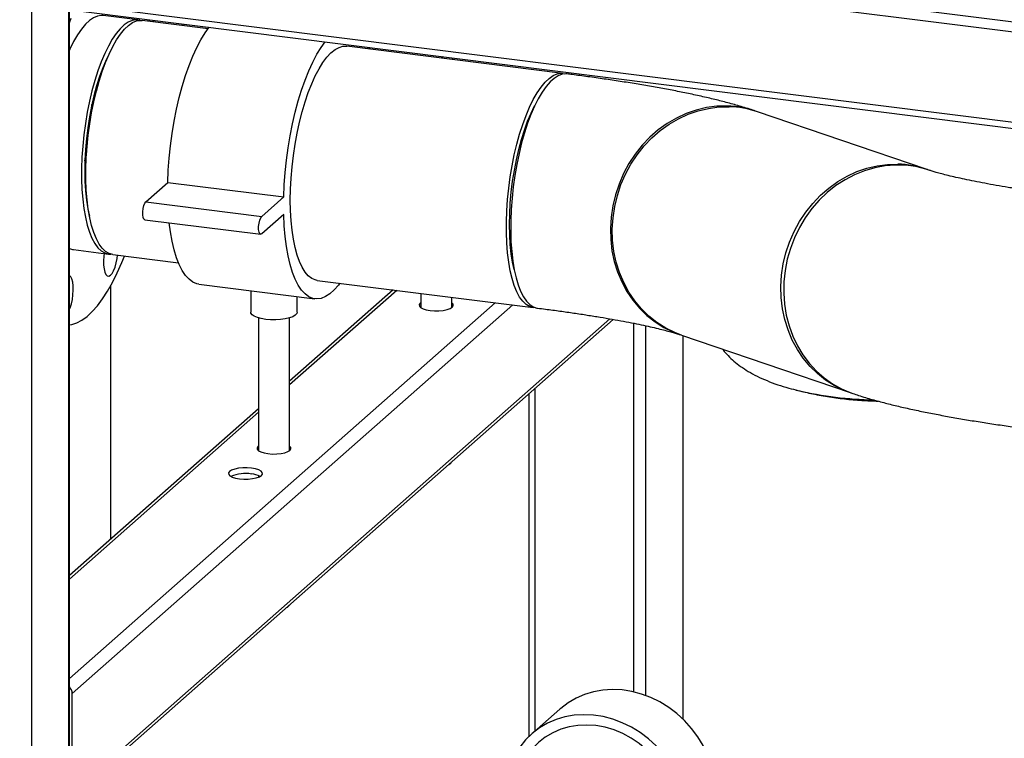
# Model space of a CAD drawing. Units: millimetres. Extents: x 0 to 5940, y 0 to 4200.
# Drawn here: x 3982 to 4299, y 1262 to 1494 of the extents above; entities that cross this region are included whole.
import ezdxf

# ---------------------------------------------------------------- set-up
doc = ezdxf.new("R2010")
doc.units = ezdxf.units.MM
doc.linetypes.add('SLD-Durchgehend', pattern=[0])
doc.layers.add('SLD-0', color=7, linetype='SLD-Durchgehend', lineweight=30)

msp = doc.modelspace()

# ---------------------------------------------------------------- linework, layer by layer
at = {"layer": 'SLD-0', "ltscale": 10}
for p, q in [((3944.63, 1538.29), (5547, 1336.42)), ((3945.77, 1534.89), (5548.14, 1333.01)), ((5523.2, 1306.94), (3984.44, 1500.81)), ((3985.13, 1498.77), (5523.88, 1304.9)), ((3985.5, 791.81), (3985.5, 1498.72)), ((3997.52, 802.41), (3997.52, 1497.21)), ((3997.72, 802.76), (3997.72, 1497.18)), ((4019.78, 1493.88), (4008.56, 1495.29)), ((4042.38, 1491.03), (4021.19, 1493.7)), ((4034.24, 1492.58), (4034.22, 1492.06)), ((4156.82, 1476.61), (4087.13, 1485.39)), ((4094.24, 1485.02), (4094.47, 1484.47)), ((4118.14, 1482.01), (4117.62, 1481.55)), ((4121.25, 1481.62), (4121.25, 1481.09)), ((4274, 1445.75), (4219.62, 1464.26)), ((4022.35, 1435.25), (4029.42, 1441.48)), ((4029.42, 1441.48), (4066.84, 1436.77)), ((4059.77, 1430.53), (4066.84, 1436.77)), ((4022.35, 1435.25), (4059.77, 1430.53)), ((4021.98, 1429.44), (4059.39, 1424.73)), ((4066.84, 1431.11), (4059.77, 1424.87)), ((3999.04, 1419.79), (4010.27, 1418.38)), ((4011.67, 1418.2), (4032.86, 1415.53)), ((4011, 1326.47), (4011, 1408.17)), ((4039.45, 1408.65), (4076.87, 1403.94)), ((4077.62, 1409.89), (4147.31, 1401.11)), ((4056.17, 1406.55), (4056.17, 1399.65)), ((4102.09, 1406.81), (4068.67, 1377.33)), ((4103.26, 1406.66), (4068.67, 1376.16)), ((4071.17, 1399.65), (4071.17, 1404.66)), ((4110.99, 1405.69), (4110.99, 1401.1)), ((4120.99, 1401.1), (4120.99, 1404.43)), ((4135.06, 1402.65), (3997.72, 1281.53)), ((4140.67, 1401.95), (3998.58, 1276.64)), ((4058.67, 1397.78), (4058.67, 1354.95)), ((4068.67, 1354.95), (4068.67, 1397.78)), ((3997.76, 1242.68), (4173.08, 1397.3)), ((4171.97, 1397.49), (3998.58, 1244.58)), ((4179.63, 1396.07), (4179.63, 1277.18)), ((4183.49, 1395.27), (4183.49, 1276.05)), ((4195.11, 1392.21), (4249.49, 1373.71)), ((4195.51, 1392.07), (4195.51, 1268.5)), ((4195.71, 1268.31), (4195.71, 1392.01)), ((4145.88, 1373.31), (4145.88, 1262.77)), ((4147.82, 1375.02), (4147.82, 1264.52)), ((4232.05, 1374.51), (4232.64, 1374.37)), ((4058.67, 1368.51), (3997.72, 1314.75)), ((4058.67, 1367.34), (3997.72, 1313.58)), ((4058.67, 1346.91), (4058.67, 1346.42)), ((3998.58, 1244.58), (3998.58, 1276.64)), ((4155.88, 1271.62), (4146.69, 1263.52))]:
    msp.add_line(p, q, dxfattribs=at)
at = {"layer": 'SLD-0', "ltscale": 10, "flags": 128}
for points in [[(4008.56, 1495.29), (4007.96, 1495.33), (4006.7, 1495.13), (4005.42, 1494.58), (4004.13, 1493.69), (4002.83, 1492.46), (4001.54, 1490.91), (4000.27, 1489.04), (3999.03, 1486.88), (3997.84, 1484.44), (3997.72, 1484.17)], [(3997.72, 1492.94), (3997.84, 1493.23), (3998.26, 1494.48)], [(4020.48, 1493.73), (4020.4, 1493.75), (4019.18, 1493.91), (4017.93, 1493.72), (4016.65, 1493.17), (4015.35, 1492.28), (4014.05, 1491.05), (4012.76, 1489.49), (4011.49, 1487.62), (4010.26, 1485.46), (4009.06, 1483.03), (4007.93, 1480.34), (4006.86, 1477.43), (4005.86, 1474.32), (4004.96, 1471.04), (4004.14, 1467.62), (4003.43, 1464.09), (4002.83, 1460.49), (4002.34, 1456.84), (4001.96, 1453.19), (4001.71, 1449.57), (4001.59, 1446.01), (4001.59, 1442.54), (4001.71, 1439.2), (4001.96, 1436.02), (4002.34, 1433.03), (4002.83, 1430.25), (4003.43, 1427.71), (4004.14, 1425.44), (4004.96, 1423.46), (4005.86, 1421.78), (4006.86, 1420.42), (4007.93, 1419.39), (4009.06, 1418.71), (4010.26, 1418.38), (4011, 1418.35)], [(4011.67, 1418.2), (4011.66, 1418.2), (4010.47, 1418.53), (4009.33, 1419.22), (4008.26, 1420.24), (4007.27, 1421.6), (4006.36, 1423.28), (4005.55, 1425.27), (4004.83, 1427.54), (4004.23, 1430.07), (4003.74, 1432.85), (4003.37, 1435.85), (4003.12, 1439.03), (4002.99, 1442.37), (4002.99, 1445.83), (4003.12, 1449.39), (4003.37, 1453.02), (4003.74, 1456.67), (4004.23, 1460.31), (4004.83, 1463.91), (4005.55, 1467.44), (4006.36, 1470.86), (4007.27, 1474.14), (4008.26, 1477.25), (4009.33, 1480.16), (4010.47, 1482.85), (4011.66, 1485.29), (4012.89, 1487.45), (4014.16, 1489.32), (4015.45, 1490.87), (4016.75, 1492.1), (4018.05, 1492.99), (4019.33, 1493.54), (4020.59, 1493.73), (4021.19, 1493.7)], [(4023.4, 1493.42), (4023.41, 1493.78), (4023.41, 1493.94)], [(4024.96, 1493.23), (4024.89, 1493.71), (4024.89, 1493.76)], [(4029.42, 1441.48), (4029.58, 1445.38), (4029.87, 1449.34), (4030.28, 1453.32), (4030.82, 1457.29), (4031.47, 1461.22), (4032.23, 1465.08), (4033.1, 1468.83), (4034.07, 1472.45), (4035.13, 1475.9), (4036.27, 1479.16), (4037.48, 1482.19), (4038.75, 1484.98), (4040.08, 1487.49), (4041.44, 1489.72), (4042.74, 1491.51)], [(4066.84, 1436.77), (4067, 1440.67), (4067.29, 1444.62), (4067.7, 1448.6), (4068.24, 1452.58), (4068.89, 1456.51), (4069.65, 1460.37), (4070.52, 1464.12), (4071.49, 1467.74), (4072.55, 1471.19), (4073.69, 1474.44), (4074.9, 1477.48), (4076.17, 1480.26), (4077.5, 1482.78), (4078.86, 1485), (4080.16, 1486.79)], [(4010.79, 1483.54), (4010.71, 1483.4), (4009.55, 1481.05), (4008.45, 1478.45), (4007.42, 1475.62), (4006.46, 1472.6), (4005.6, 1469.4), (4004.83, 1466.06), (4004.16, 1462.63), (4003.61, 1459.12), (4003.17, 1455.59), (4002.85, 1452.06), (4002.66, 1448.58), (4002.6, 1445.17), (4002.66, 1441.87), (4002.85, 1438.72), (4003.17, 1435.75), (4003.61, 1432.99), (4004.12, 1430.62)], [(4068.92, 1435.78), (4068.99, 1439.3), (4069.17, 1442.89), (4069.48, 1446.53), (4069.92, 1450.18), (4070.46, 1453.81), (4071.12, 1457.38), (4071.89, 1460.86), (4072.75, 1464.21), (4073.7, 1467.41), (4074.73, 1470.43), (4075.84, 1473.23), (4077, 1475.79), (4078.22, 1478.09), (4079.47, 1480.11), (4080.75, 1481.82), (4082.05, 1483.22), (4083.35, 1484.28), (4084.64, 1485), (4085.91, 1485.37), (4087.13, 1485.39)], [(4148.02, 1401.08), (4147.29, 1401.11), (4146.1, 1401.45), (4144.97, 1402.13), (4143.9, 1403.15), (4142.9, 1404.51), (4141.99, 1406.19), (4141.18, 1408.18), (4140.47, 1410.45), (4139.86, 1412.99), (4139.37, 1415.76), (4139, 1418.76), (4138.75, 1421.94), (4138.63, 1425.28), (4138.63, 1428.75), (4138.75, 1432.31), (4139, 1435.93), (4139.37, 1439.58), (4139.86, 1443.22), (4140.47, 1446.82), (4141.18, 1450.35), (4141.99, 1453.77), (4142.9, 1457.05), (4143.9, 1460.16), (4144.97, 1463.08), (4146.1, 1465.76), (4147.29, 1468.2), (4148.53, 1470.36), (4149.8, 1472.23), (4151.09, 1473.78), (4152.39, 1475.01), (4153.69, 1475.9), (4154.97, 1476.45), (4156.22, 1476.65), (4157.44, 1476.49), (4157.51, 1476.47)], [(4156.6, 1476.34), (4155.33, 1475.85), (4154.03, 1475.03), (4152.73, 1473.86), (4151.44, 1472.36), (4150.16, 1470.55), (4148.92, 1468.44), (4147.72, 1466.05), (4146.57, 1463.41), (4145.49, 1460.54), (4144.48, 1457.46), (4143.56, 1454.21), (4142.73, 1450.81), (4141.99, 1447.3), (4141.37, 1443.71), (4140.86, 1440.07), (4140.46, 1436.42), (4140.19, 1432.79), (4140.04, 1429.22), (4140.02, 1425.73), (4140.12, 1422.37), (4140.35, 1419.15), (4140.7, 1416.12), (4141.17, 1413.3), (4141.75, 1410.72), (4142.44, 1408.4), (4143.24, 1406.36), (4144.13, 1404.62), (4145.11, 1403.2), (4146.17, 1402.11), (4147.29, 1401.37), (4148.47, 1400.97), (4148.71, 1400.93)], [(4158.22, 1476.44), (4157.85, 1476.47), (4156.6, 1476.34)], [(4004.8, 1463.71), (4004.94, 1466.51), (4004.94, 1466.61)], [(4141.16, 1413.36), (4140.64, 1415.72), (4140.21, 1418.48), (4139.89, 1421.46), (4139.7, 1424.61), (4139.64, 1427.9), (4139.7, 1431.31), (4139.89, 1434.8), (4140.21, 1438.33), (4140.64, 1441.86), (4141.2, 1445.36), (4141.86, 1448.8), (4142.63, 1452.13), (4143.5, 1455.33), (4144.46, 1458.36), (4145.49, 1461.19), (4146.59, 1463.79), (4147.75, 1466.13), (4147.82, 1466.27)], [(4209.87, 1466.1), (4206.54, 1466.01), (4203.2, 1465.58), (4199.9, 1464.79), (4196.66, 1463.67), (4193.52, 1462.22), (4190.5, 1460.45), (4187.63, 1458.38), (4184.94, 1456.04), (4182.45, 1453.43), (4180.19, 1450.6), (4178.18, 1447.55), (4176.44, 1444.33), (4174.97, 1440.96), (4173.81, 1437.48), (4172.95, 1433.91), (4172.41, 1430.28), (4172.18, 1426.64), (4172.28, 1423.02), (4172.7, 1419.45), (4173.44, 1415.96), (4174.49, 1412.59), (4175.85, 1409.37), (4177.49, 1406.32), (4179.4, 1403.48), (4181.57, 1400.88), (4183.97, 1398.53), (4186.59, 1396.46), (4189.39, 1394.69), (4192.36, 1393.24), (4194.8, 1392.32)], [(4195.11, 1392.21), (4192.98, 1393.02), (4190.02, 1394.48), (4187.21, 1396.25), (4184.6, 1398.32), (4182.19, 1400.67), (4180.03, 1403.27), (4178.11, 1406.11), (4176.47, 1409.15), (4175.12, 1412.38), (4174.07, 1415.75), (4173.33, 1419.24), (4172.91, 1422.81), (4172.81, 1426.43), (4173.03, 1430.07), (4173.58, 1433.69), (4174.43, 1437.26), (4175.6, 1440.75), (4177.06, 1444.12), (4178.81, 1447.34), (4180.82, 1450.38), (4183.08, 1453.22), (4185.57, 1455.82), (4188.26, 1458.17), (4191.13, 1460.24), (4194.15, 1462), (4197.29, 1463.45), (4200.53, 1464.58), (4203.83, 1465.36), (4207.16, 1465.8), (4210.5, 1465.89)], [(4002.66, 1448.47), (4002.78, 1449.02), (4003.24, 1451.32)], [(4249.94, 1373.56), (4247.37, 1374.52), (4244.4, 1375.98), (4241.6, 1377.75), (4238.98, 1379.82), (4236.58, 1382.16), (4234.41, 1384.77), (4232.5, 1387.61), (4230.86, 1390.65), (4229.5, 1393.88), (4228.45, 1397.25), (4227.71, 1400.73), (4227.29, 1404.31), (4227.19, 1407.93), (4227.41, 1411.57), (4227.96, 1415.19), (4228.82, 1418.76), (4229.98, 1422.25), (4231.45, 1425.62), (4233.19, 1428.84), (4235.2, 1431.88), (4237.46, 1434.72), (4239.95, 1437.32), (4242.64, 1439.67), (4245.51, 1441.73), (4248.53, 1443.5), (4251.67, 1444.95), (4254.91, 1446.08), (4258.21, 1446.86), (4261.55, 1447.3), (4264.88, 1447.38)], [(4274.89, 1445.45), (4273.92, 1445.77), (4270.71, 1446.55), (4267.43, 1446.99), (4264.11, 1447.08), (4260.77, 1446.82), (4257.44, 1446.21), (4254.17, 1445.25), (4250.98, 1443.96), (4247.89, 1442.35), (4244.94, 1440.43), (4242.16, 1438.23), (4239.57, 1435.75), (4237.19, 1433.03), (4235.05, 1430.08), (4233.17, 1426.95), (4231.57, 1423.65), (4230.25, 1420.21), (4229.24, 1416.68), (4228.54, 1413.08), (4228.15, 1409.45), (4228.09, 1405.81), (4228.35, 1402.21), (4228.93, 1398.68), (4229.83, 1395.24), (4231.03, 1391.94), (4232.53, 1388.8), (4234.31, 1385.86), (4236.35, 1383.13), (4238.64, 1380.65), (4241.15, 1378.44), (4243.86, 1376.52), (4246.75, 1374.91), (4249.79, 1373.62), (4250.41, 1373.4)], [(4077.62, 1409.89), (4077, 1410.02), (4075.84, 1410.52), (4074.73, 1411.38), (4073.7, 1412.57), (4072.75, 1414.09), (4071.89, 1415.93), (4071.12, 1418.06), (4070.46, 1420.47), (4069.92, 1423.13), (4069.48, 1426.02), (4069.17, 1429.11), (4068.99, 1432.37), (4068.92, 1435.78)], [(4021.98, 1429.44), (4021.67, 1429.65), (4021.43, 1430.19), (4021.31, 1431), (4021.31, 1431.99), (4021.43, 1433.02), (4021.67, 1433.98), (4021.99, 1434.75), (4022.35, 1435.25)], [(4059.77, 1424.87), (4059.4, 1424.73), (4059.09, 1424.93), (4058.85, 1425.48), (4058.72, 1426.29), (4058.72, 1427.27), (4058.85, 1428.31), (4059.09, 1429.27), (4059.4, 1430.04), (4059.77, 1430.53)], [(4084.96, 1408.97), (4084.5, 1408.37), (4083.08, 1406.78), (4081.67, 1405.53), (4080.25, 1404.63), (4078.86, 1404.08), (4077.5, 1403.9), (4076.17, 1404.08), (4074.9, 1404.62), (4073.69, 1405.51), (4072.55, 1406.76), (4071.49, 1408.34), (4070.52, 1410.25), (4069.65, 1412.47), (4068.89, 1414.98), (4068.24, 1417.77), (4067.7, 1420.8), (4067.29, 1424.05), (4067, 1427.5), (4066.84, 1431.11)], [(4039.45, 1408.65), (4038.75, 1408.79), (4037.48, 1409.33), (4036.27, 1410.23), (4035.13, 1411.47), (4034.07, 1413.06), (4033.1, 1414.97), (4032.23, 1417.19), (4031.47, 1419.7), (4030.82, 1422.48), (4030.28, 1425.51), (4029.9, 1428.44)], [(3997.72, 1395.53), (3998.42, 1395.64), (4000.06, 1396.17), (4001.71, 1397.04), (4003.38, 1398.26), (4005.05, 1399.82), (4006.72, 1401.71), (4008.37, 1403.92), (4009.99, 1406.43), (4011.58, 1409.24), (4013.12, 1412.33), (4014.61, 1415.67), (4015.44, 1417.72)], [(4008.9, 1418.55), (4008.79, 1417.7), (4008.68, 1416.22), (4008.7, 1414.81), (4008.84, 1413.55), (4009.09, 1412.53), (4009.44, 1411.78), (4009.88, 1411.34), (4010.38, 1411.26), (4010.91, 1411.52), (4011.44, 1412.11), (4011.94, 1413), (4012.4, 1414.15), (4012.77, 1415.49), (4013.05, 1416.95), (4013.19, 1418.01)], [(3997.72, 1400.61), (3997.89, 1401.05), (3998.3, 1402.32), (3998.62, 1403.74), (3998.83, 1405.24), (3998.92, 1406.72), (3998.89, 1408.11), (3998.74, 1409.34), (3998.47, 1410.34), (3998.11, 1411.05), (3997.72, 1411.41)], [(4110.99, 1402.63), (4110.85, 1402.51), (4110.52, 1402.05), (4110.57, 1401.57), (4110.98, 1401.11), (4111.74, 1400.7), (4112.78, 1400.38), (4114.05, 1400.15)], [(4114.05, 1400.15), (4115.45, 1400.04), (4116.88, 1400.06), (4118.26, 1400.19), (4119.48, 1400.45), (4120.46, 1400.8), (4121.14, 1401.22), (4121.47, 1401.68), (4121.42, 1402.16), (4121.01, 1402.62), (4120.99, 1402.63)], [(4061.02, 1397.31), (4059.57, 1397.55), (4058.32, 1397.9), (4057.31, 1398.32), (4056.6, 1398.81), (4056.23, 1399.33), (4056.17, 1399.65)], [(4071.17, 1399.65), (4071.02, 1399.15), (4070.53, 1398.64), (4069.72, 1398.17), (4068.62, 1397.77), (4067.3, 1397.46), (4065.8, 1397.25), (4064.21, 1397.15), (4062.59, 1397.17), (4061.02, 1397.31)], [(4058.67, 1356.48), (4058.52, 1356.37), (4058.19, 1355.9), (4058.24, 1355.42), (4058.65, 1354.96), (4059.41, 1354.56), (4060.46, 1354.23), (4061.72, 1354)], [(4061.72, 1354), (4063.12, 1353.89), (4064.56, 1353.91), (4065.93, 1354.05), (4067.15, 1354.3), (4068.13, 1354.65), (4068.81, 1355.07), (4069.14, 1355.54), (4069.1, 1356.01), (4068.68, 1356.47), (4068.67, 1356.48)], [(4052.53, 1345.9), (4053.93, 1345.79), (4055.36, 1345.8), (4056.74, 1345.94), (4057.96, 1346.19), (4058.94, 1346.54), (4059.62, 1346.96), (4059.95, 1347.43), (4059.9, 1347.91), (4059.49, 1348.37), (4058.73, 1348.77), (4057.68, 1349.1), (4056.42, 1349.33), (4055.02, 1349.44), (4053.59, 1349.42), (4052.21, 1349.28), (4050.99, 1349.03), (4050.01, 1348.68), (4049.33, 1348.26), (4049, 1347.79), (4049.05, 1347.32), (4049.46, 1346.86), (4050.22, 1346.45), (4051.27, 1346.12), (4052.53, 1345.9)], [(4206.18, 1244.29), (4206.01, 1247.46), (4205.51, 1250.65), (4204.69, 1253.8), (4203.55, 1256.89), (4202.1, 1259.88), (4200.37, 1262.73), (4198.37, 1265.42), (4196.12, 1267.9), (4193.65, 1270.17), (4190.99, 1272.18), (4188.17, 1273.92), (4185.22, 1275.36), (4182.17, 1276.49), (4179.07, 1277.31), (4175.93, 1277.79), (4172.8, 1277.93), (4169.72, 1277.73), (4166.72, 1277.2), (4163.83, 1276.33), (4161.09, 1275.14), (4158.52, 1273.65), (4156.16, 1271.87), (4155.88, 1271.62)], [(4196.99, 1236.18), (4196.82, 1239.36), (4196.32, 1242.54), (4195.5, 1245.69), (4194.35, 1248.78), (4192.91, 1251.77), (4191.17, 1254.62), (4189.17, 1257.31), (4186.93, 1259.8), (4184.46, 1262.06), (4181.8, 1264.07), (4178.98, 1265.81), (4176.03, 1267.25), (4172.98, 1268.39), (4169.87, 1269.2), (4166.74, 1269.68), (4163.61, 1269.82), (4160.53, 1269.62), (4157.53, 1269.09), (4154.64, 1268.22), (4151.89, 1267.04), (4149.33, 1265.54), (4146.97, 1263.76), (4144.84, 1261.7), (4142.97, 1259.4), (4141.38, 1256.88), (4140.08, 1254.16), (4139.09, 1251.29), (4138.43, 1248.28), (4138.1, 1245.18), (4138.1, 1242.02), (4138.43, 1238.83), (4139.09, 1235.66), (4140.08, 1232.53), (4141.38, 1229.49), (4142.97, 1226.57), (4144.84, 1223.79), (4146.97, 1221.2), (4149.33, 1218.82), (4151.89, 1216.68), (4154.64, 1214.81), (4157.53, 1213.21), (4160.53, 1211.92), (4163.61, 1210.95), (4166.74, 1210.3), (4169.87, 1209.99), (4172.98, 1210.02), (4176.03, 1210.39), (4178.98, 1211.09), (4181.8, 1212.11), (4184.46, 1213.46), (4186.93, 1215.1), (4189.17, 1217.02), (4191.17, 1219.2), (4192.91, 1221.62), (4194.35, 1224.24), (4195.5, 1227.04), (4196.32, 1229.99), (4196.82, 1233.04), (4196.99, 1236.18)], [(4193.71, 1236.59), (4193.55, 1239.57), (4193.06, 1242.55), (4192.24, 1245.5), (4191.12, 1248.37), (4189.7, 1251.14), (4188, 1253.77), (4186.04, 1256.22), (4183.85, 1258.47), (4181.46, 1260.49), (4178.89, 1262.24), (4176.17, 1263.72), (4173.35, 1264.89), (4170.45, 1265.75), (4167.52, 1266.29), (4164.59, 1266.49), (4161.69, 1266.36), (4158.87, 1265.9), (4156.16, 1265.11), (4153.59, 1264), (4151.19, 1262.59), (4149, 1260.89), (4147.04, 1258.93), (4145.35, 1256.73), (4143.92, 1254.32), (4142.8, 1251.72), (4141.99, 1248.98), (4141.5, 1246.13), (4141.33, 1243.19), (4141.5, 1240.21), (4141.99, 1237.23), (4142.8, 1234.29), (4143.92, 1231.41), (4145.35, 1228.64), (4147.04, 1226.01), (4149, 1223.56), (4151.19, 1221.31), (4153.59, 1219.29), (4156.16, 1217.54), (4158.87, 1216.06), (4161.69, 1214.89), (4164.59, 1214.03), (4167.52, 1213.49), (4170.45, 1213.29), (4173.35, 1213.42), (4176.17, 1213.88), (4178.89, 1214.68), (4181.46, 1215.78), (4183.85, 1217.19), (4186.04, 1218.89), (4188, 1220.85), (4189.7, 1223.05), (4191.12, 1225.46), (4192.24, 1228.06), (4193.06, 1230.8), (4193.55, 1233.66), (4193.71, 1236.59)]]:
    msp.add_lwpolyline(points, dxfattribs=at)
at = {"layer": 'SLD-0', "ltscale": 100}
for centre, radius, start, end in [((4209.07, 1435.26), 30.85, 70.6193, 88.5075), ((4209.7, 1435.04), 30.85, 71.2378, 88.5064), ((4264.08, 1416.55), 30.84, 70.3617, 88.5079), ((3999.61, 1424.17), 4.41, 244.587, 262.6398), ((4259.58, 1491.34), 120.03, 257.0315, 268.8209), ((4119.64, 1351.94), 1.46, 287.1494, 335.6698), ((4054.39, 1335.83), 11.78, 80.0806, 113.1423), ((4055.77, 1339.74), 7.73, 63.7089, 85.1664), ((4067.13, 1306), 1.72, 291.0036, 331.8157), ((3995.34, 1276.58), 3.24, 0.9429, 42.9114)]:
    msp.add_arc(centre, radius, start, end, dxfattribs=at)
at = {"layer": 'SLD-0', "ltscale": 10}
for points, knots in [([(4218.99, 1464.47), (4218.37, 1464.68), (4216.32, 1465.36), (4212.87, 1466.39), (4208.6, 1467.55), (4204.26, 1468.61), (4199.78, 1469.62), (4195.09, 1470.6), (4190.34, 1471.52), (4185.48, 1472.4), (4180.51, 1473.24), (4175.42, 1474.05), (4170.23, 1474.82), (4165.03, 1475.55), (4161, 1476.08), (4158.75, 1476.37), (4158.22, 1476.44)], [0, 0, 0, 0, 0.04047, 0.133252, 0.21747, 0.296828, 0.380292, 0.460311, 0.538044, 0.614211, 0.689257, 0.763469, 0.83705, 0.910144, 0.978805, 1, 1, 1, 1]), ([(4320.66, 1436.94), (4319.82, 1437.05), (4317.38, 1437.36), (4313.45, 1437.89), (4308.94, 1438.53), (4304.61, 1439.19), (4300.49, 1439.85), (4296.59, 1440.52), (4292.93, 1441.18), (4289.54, 1441.84), (4286.44, 1442.48), (4283.64, 1443.09), (4281.17, 1443.68), (4279.05, 1444.22), (4277.29, 1444.7), (4275.95, 1445.1), (4275.23, 1445.34), (4274.94, 1445.44), (4274.89, 1445.45)], [0, 0, 0, 0, 0.039182, 0.113077, 0.186694, 0.25993, 0.332699, 0.404897, 0.476399, 0.547052, 0.61667, 0.685028, 0.751858, 0.816845, 0.87964, 0.939871, 0.990985, 1, 1, 1, 1]), ([(4148.71, 1400.93), (4149.56, 1400.83), (4151.99, 1400.52), (4155.92, 1399.99), (4160.43, 1399.35), (4164.76, 1398.69), (4168.89, 1398.03), (4172.79, 1397.36), (4176.44, 1396.7), (4179.83, 1396.04), (4182.94, 1395.4), (4185.73, 1394.78), (4188.2, 1394.2), (4190.32, 1393.66), (4192.08, 1393.17), (4193.42, 1392.77), (4194.15, 1392.54), (4194.44, 1392.44), (4194.48, 1392.43)], [0, 0, 0, 0, 0.039182, 0.113077, 0.186694, 0.25993, 0.332699, 0.404897, 0.476399, 0.547052, 0.61667, 0.685028, 0.751858, 0.816845, 0.87964, 0.939871, 0.990985, 1, 1, 1, 1]), ([(4208.36, 1387.7), (4208.41, 1387.63), (4208.94, 1386.87), (4210.16, 1385.56), (4212.04, 1383.77), (4214.21, 1382.08), (4216.7, 1380.46), (4219.53, 1378.93), (4222.69, 1377.51), (4226.1, 1376.23), (4229.44, 1375.18), (4231.7, 1374.62), (4232.7, 1374.37)], [0, 0, 0, 0, 0.009545, 0.098878, 0.193226, 0.2944, 0.404097, 0.522875, 0.648583, 0.776139, 0.901392, 1, 1, 1, 1]), ([(4232.13, 1374.51), (4233.69, 1374.13), (4237.03, 1373.32), (4242.22, 1372.37), (4247.73, 1371.62), (4253.18, 1371.12), (4256.79, 1371.01), (4258.52, 1370.96)], [0, 0, 0, 0, 0.180589, 0.385628, 0.593433, 0.805529, 1, 1, 1, 1]), ([(4250.38, 1373.41), (4251, 1373.2), (4253.05, 1372.51), (4256.5, 1371.48), (4260.78, 1370.33), (4265.11, 1369.26), (4269.59, 1368.25), (4274.28, 1367.28), (4279.04, 1366.36), (4283.9, 1365.48), (4288.87, 1364.64), (4293.95, 1363.83), (4299.14, 1363.05), (4304.34, 1362.32), (4308.37, 1361.79), (4310.62, 1361.51), (4311.15, 1361.44)], [0, 0, 0, 0, 0.04047, 0.133252, 0.21747, 0.296828, 0.380292, 0.460311, 0.538044, 0.614211, 0.689257, 0.763469, 0.83705, 0.910144, 0.978805, 1, 1, 1, 1])]:
    msp.add_open_spline(points, degree=3, knots=knots, dxfattribs=at)

doc.saveas('drawing.dxf')
